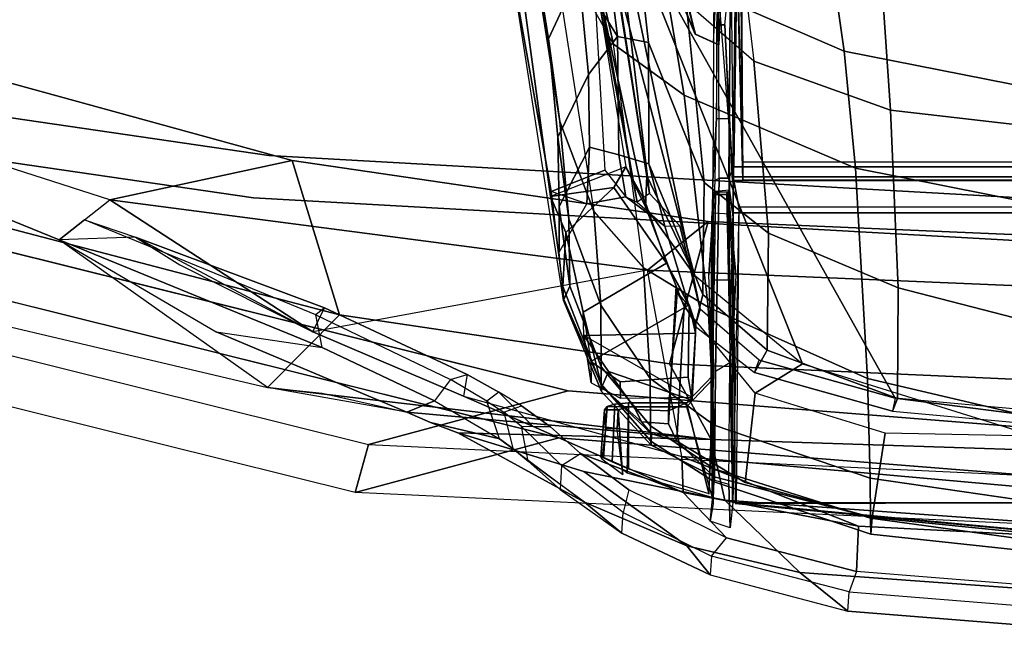
# Model space of a CAD drawing. Units: inches. Extents: x -27 to 130, y -6 to 68.
# Drawn here: x 89 to 92, y 11 to 13 of the extents above; entities that cross this region are included whole.
import ezdxf

# ---------------------------------------------------------------- set-up
doc = ezdxf.new("R2010")
doc.units = ezdxf.units.IN
doc.header["$MEASUREMENT"] = 0
doc.layers.add('SEAT-FABRIC', color=5, linetype='Continuous')
doc.layers.add('SEAT-FRAME', color=5, linetype='Continuous')

# ---------------------------------------------------------------- blocks, each defined once
blk = doc.blocks.new('1EMBODY_ARMS_0T')
at = {"layer": 'SEAT-FABRIC'}
for points, invisible_edges in [([(-9.4112, 4.5117, 38.6784), (-9.7384, 2.2688, 38.7712), (-10.4354, 1.3824, 36.8745), (-9.8925, 3.5635, 37.9046)], 2), ([(-8.571, 3.9812, 40.5707), (-8.8632, 2.0004, 40.6901), (-9.7384, 2.2688, 38.7712), (-9.5748, 3.3903, 38.7248)], 10), ([(-9.7384, 2.2688, 38.7712), (-9.8658, 0, 38.7443), (-10.5459, 0, 36.6833), (-10.4354, 1.3824, 36.8745)], 8), ([(-8.8632, 2.0004, 40.6901), (-8.9789, 0, 40.7011), (-9.8658, 0, 38.7443), (-9.7384, 2.2688, 38.7712)], 8)]:
    blk.add_3dface(points, dxfattribs=dict(at, invisible_edges=invisible_edges))
for points in [[(-10.4552, 1.9349, 35.86), (-10.5945, 1.9736, 35.8023), (-10.0289, 4.2466, 36.9293), (-9.9007, 4.1633, 36.9649)], [(-9.8925, 3.5635, 37.9046), (-10.4354, 1.3824, 36.8745), (-10.5945, 1.9736, 35.8023), (-10.0289, 4.2466, 36.9293)], [(-10.4354, 1.3824, 36.8745), (-10.5459, 0, 36.6833), (-10.6868, 0, 35.4878), (-10.5945, 1.9736, 35.8023)], [(-10.4552, 1.9349, 35.86), (-10.5457, 0, 35.5516), (-10.6868, 0, 35.4878), (-10.5945, 1.9736, 35.8023)]]:
    blk.add_3dface(points, dxfattribs=at)
at = {"layer": 'SEAT-FRAME'}
for points, invisible_edges in [([(-10.2992, 1.3553, 36.9112), (-9.6159, 2.2243, 38.7707), (-9.2952, 4.4233, 38.6797), (-9.767, 3.4936, 37.921)], 1), ([(-9.6159, 2.2243, 38.7707), (-8.7579, 1.9612, 40.6519), (-8.4714, 3.9031, 40.5349), (-9.4555, 3.3238, 38.7252)], 5), ([(-10.4075, 0, 36.7237), (-9.7408, 0, 38.7443), (-9.6159, 2.2243, 38.7707), (-10.2992, 1.3553, 36.9112)], 4), ([(-9.7408, 0, 38.7443), (-8.8712, 0, 40.6627), (-8.7579, 1.9612, 40.6519), (-9.6159, 2.2243, 38.7707)], 4)]:
    blk.add_3dface(points, dxfattribs=dict(at, invisible_edges=invisible_edges))
for points in [[(-10.4552, 1.9349, 35.86), (-10.2992, 1.3553, 36.9112), (-9.767, 3.4936, 37.921), (-9.9007, 4.1633, 36.9649)], [(-10.2897, 2.228, 36.0428), (-10.0783, 2.0191, 37.2433), (-9.8254, 2.9844, 37.7205), (-9.9658, 3.6, 36.6944)], [(-9.8602, 2.8328, 36.2364), (-9.6512, 3.3465, 36.6625), (-9.9658, 3.6, 36.6944), (-10.2897, 2.228, 36.0428)], [(-9.6512, 3.3465, 36.6625), (-9.8602, 2.8328, 36.2364), (-9.7446, 2.6861, 36.3681), (-9.4614, 3.5655, 36.9244)], [(-9.7446, 2.6861, 36.3681), (-9.4614, 3.5655, 36.9244), (-9.3621, 3.1333, 37.5228), (-9.6304, 2.1567, 37.0214)], [(-9.8254, 2.9844, 37.7205), (-10.0783, 2.0191, 37.2433), (-9.6304, 2.1567, 37.0214), (-9.3621, 3.1333, 37.5228)], [(-10.1279, 2.3778, 36.0608), (-10.3607, 1.8237, 35.8538), (-10.2897, 2.228, 36.0428), (-9.8602, 2.8328, 36.2364)], [(-9.8602, 2.8328, 36.2364), (-9.8602, 2.8328, 36.2364), (-10.1279, 2.3778, 36.0608), (-10.173, 2.0694, 35.1632)], [(-9.8602, 2.8328, 36.2364), (-10.173, 2.0694, 35.1632), (-10.0782, 2.0886, 35.2003), (-9.8024, 2.7594, 36.3023)], [(-9.8527, 2.6119, 36.154), (-9.8602, 2.8328, 36.2364), (-9.7446, 2.6861, 36.3681), (-10.1281, 2.097, 35.9827)], [(-9.8527, 2.6119, 36.154), (-10.0581, 2.0627, 35.3149), (-10.0782, 2.0886, 35.2003), (-9.8024, 2.7594, 36.3023)], [(-9.949, 1.125, 35.9407), (-10.1281, 2.097, 35.9827), (-9.7446, 2.6861, 36.3681), (-9.949, 1.125, 35.9407)], [(-9.7446, 2.6861, 36.3681), (-9.6304, 2.1567, 37.0214), (-9.8071, 0.949, 36.6587), (-9.949, 1.125, 35.9407)], [(-9.9337, 2.4829, 36.108), (-10.1281, 2.097, 35.9827), (-10.0581, 2.0627, 35.3149), (-9.8527, 2.6119, 36.154)], [(-10.3279, 1.7441, 34.4958), (-10.3607, 1.8237, 35.8538), (-10.1279, 2.3778, 36.0608), (-10.173, 2.0694, 35.1632)], [(-10.4404, 0.9403, 35.6996), (-10.2206, 1.0616, 36.9515), (-10.0783, 2.0191, 37.2433), (-10.2897, 2.228, 36.0428)], [(-10.3057, 2.0695, 35.9758), (-10.3607, 1.8237, 35.8538), (-10.4404, 0.9403, 35.6996), (-10.2897, 2.228, 36.0428)], [(-10.2206, 1.0616, 36.9515), (-9.8071, 0.949, 36.6587), (-9.6304, 2.1567, 37.0214), (-10.0783, 2.0191, 37.2433)], [(-10.3143, 1.6598, 35.3462), (-10.4901, 1.0257, 35.3384), (-9.949, 1.125, 35.9407), (-10.1281, 2.097, 35.9827)], [(-10.0782, 2.0886, 35.2003), (-10.2666, 1.6972, 34.384), (-10.3279, 1.7441, 34.4958), (-10.173, 2.0694, 35.1632)], [(-10.1281, 2.097, 35.9827), (-10.0581, 2.0627, 35.3149), (-10.2521, 1.6489, 34.4826), (-10.3143, 1.6598, 35.3462)], [(-10.0782, 2.0886, 35.2003), (-10.2666, 1.6972, 34.384), (-10.2521, 1.6489, 34.4826), (-10.0581, 2.0627, 35.3149)], [(-10.5457, 0, 35.5516), (-10.4075, 0, 36.7237), (-10.2992, 1.3553, 36.9112), (-10.4552, 1.9349, 35.86)], [(-10.3908, 1.7552, 35.7293), (-10.4215, 1.6758, 35.6542), (-10.4404, 0.9403, 35.6996), (-10.3607, 1.8237, 35.8538)], [(-10.3908, 1.7552, 35.7293), (-10.3607, 1.8237, 35.8538), (-10.3279, 1.7441, 34.4958), (-10.4383, 1.5553, 33.9408)], [(-10.3908, 1.7552, 35.7293), (-10.4383, 1.5553, 33.9408), (-10.6227, 1.3081, 33.964), (-10.4215, 1.6758, 35.6542)], [(-10.3279, 1.7441, 34.4958), (-10.4383, 1.5553, 33.9408), (-10.3287, 1.5915, 34.0731), (-10.2666, 1.6972, 34.384)], [(-10.2521, 1.6489, 34.4826), (-10.3025, 1.5568, 34.2308), (-10.3287, 1.5915, 34.0731), (-10.2666, 1.6972, 34.384)], [(-10.4215, 1.6758, 35.6542), (-10.6227, 1.3081, 33.964), (-10.749, 1.011, 33.989), (-10.5338, 1.3102, 35.5063)], [(-10.5338, 1.3102, 35.5063), (-10.6167, 0.9006, 35.4255), (-10.4404, 0.9403, 35.6996), (-10.4215, 1.6758, 35.6542)], [(-10.3143, 1.6598, 35.3462), (-10.4901, 1.0257, 35.3384), (-10.5941, 1.0217, 34.3659), (-10.4025, 1.4578, 34.4916)], [(-10.3143, 1.6598, 35.3462), (-10.4025, 1.4578, 34.4916), (-10.3025, 1.5568, 34.2308), (-10.2521, 1.6489, 34.4826)], [(-10.3287, 1.5915, 34.0731), (-10.3615, 1.5428, 33.899), (-10.4662, 1.5165, 33.7878), (-10.4383, 1.5553, 33.9408)], [(-10.3287, 1.5915, 34.0731), (-10.3615, 1.5428, 33.899), (-10.3422, 1.4914, 34.0188), (-10.3025, 1.5568, 34.2308)], [(-10.4383, 1.5553, 33.9408), (-10.6227, 1.3081, 33.964), (-10.5037, 1.4718, 33.6219), (-10.4662, 1.5165, 33.7878)], [(-10.3025, 1.5568, 34.2308), (-10.4025, 1.4578, 34.4916), (-10.4035, 1.4069, 33.6779), (-10.3422, 1.4914, 34.0188)], [(-10.4662, 1.5165, 33.7878), (-10.5037, 1.4718, 33.6219), (-10.4022, 1.4915, 33.6809), (-10.3615, 1.5428, 33.899)], [(-10.3422, 1.4914, 34.0188), (-10.4035, 1.4069, 33.6779), (-10.4022, 1.4915, 33.6809), (-10.3615, 1.5428, 33.899)], [(-9.1738, 1.4839, 34.3397), (-9.9958, 1.3709, 34.3803), (-10.0369, 1.3689, 33.0682), (-9.0681, 1.5206, 33.0842)], [(-10.0369, 1.3689, 33.0682), (-9.0681, 1.5206, 33.0842), (-9.7206, 1.4054, 32.8557), (-10.0342, 1.3684, 32.6299)], [(-9.0681, 1.5206, 33.0842), (-9.0293, 1.2848, 33.071), (-9.6582, 1.2492, 32.8745), (-9.7206, 1.4054, 32.8557)], [(-8.6168, 1.5194, 26.174), (-8.9234, 1.4727, 26.2984), (-9.5174, 1.3795, 28.2462), (-9.277, 1.4133, 28.2296)], [(-8.9674, 1.4071, 25.7302), (-8.4883, 1.5243, 24.2949), (-8.6442, 1.3716, 24.0081), (-9.2925, 1.2238, 26.0766)], [(-9.087, 1.325, 28.1405), (-8.4653, 1.4212, 26.2446), (-8.6168, 1.5194, 26.174), (-9.277, 1.4133, 28.2296)], [(-10.4022, 1.4915, 33.6809), (-10.5158, 1.3754, 33.3849), (-10.5859, 1.3788, 33.4277), (-10.5037, 1.4718, 33.6219)], [(-10.4022, 1.4915, 33.6809), (-10.5158, 1.3754, 33.3849), (-10.4812, 1.3198, 33.448), (-10.4035, 1.4069, 33.6779)], [(-10.7125, 1.1997, 33.2436), (-10.6227, 1.3081, 33.964), (-10.5037, 1.4718, 33.6219), (-10.5859, 1.3788, 33.4277)], [(-10.5941, 1.0217, 34.3659), (-10.4812, 1.3198, 33.448), (-10.4035, 1.4069, 33.6779), (-10.4025, 1.4578, 34.4916)], [(-9.778, 1.2812, 28.4186), (-9.5174, 1.3795, 28.2462), (-8.9234, 1.4727, 26.2984), (-8.9674, 1.4071, 25.7302)], [(-9.177, 1.2649, 34.3431), (-9.6491, 1.188, 34.3771), (-9.7352, 1.4067, 34.3674), (-9.1738, 1.4839, 34.3397)], [(-10.0342, 1.3684, 32.6299), (-9.8961, 1.3819, 32.6785), (-9.7558, 1.3017, 32.7497), (-9.7206, 1.4054, 32.8557)], [(-9.9958, 1.3709, 34.3803), (-9.8397, 1.3622, 35.0057), (-9.8397, 1.3622, 35.0057), (-9.7352, 1.4067, 34.3674)], [(-9.9422, 1.137, 28.3483), (-9.2925, 1.2238, 26.0766), (-8.9674, 1.4071, 25.7302), (-9.778, 1.2812, 28.4186)], [(-9.7091, 1.2232, 34.7216), (-9.7352, 1.4067, 34.3674), (-9.8397, 1.3622, 35.0057)], [(-9.5627, 1.3854, 29.4877), (-9.277, 1.4133, 28.2296), (-9.5174, 1.3795, 28.2462), (-9.7994, 1.3537, 29.5306)], [(-9.7356, 1.1888, 32.8151), (-9.7558, 1.3017, 32.7497), (-9.7206, 1.4054, 32.8557), (-9.6582, 1.2492, 32.8745)], [(-9.6491, 1.188, 34.3771), (-9.7352, 1.4067, 34.3674), (-9.7091, 1.2232, 34.7216)], [(-9.087, 1.325, 28.1405), (-9.277, 1.4133, 28.2296), (-9.5627, 1.3854, 29.4877), (-9.3806, 1.297, 29.3695)], [(-9.2699, 1.2128, 28.9803), (-8.682, 1.2848, 26.9185), (-8.4653, 1.4212, 26.2446), (-9.087, 1.325, 28.1405)], [(-10.5859, 1.3788, 33.4277), (-10.7125, 1.1997, 33.2436), (-10.6526, 1.196, 33.1887), (-10.5158, 1.3754, 33.3849)], [(-10.4812, 1.3198, 33.448), (-10.5867, 1.1793, 33.267), (-10.6526, 1.196, 33.1887), (-10.5158, 1.3754, 33.3849)], [(-9.778, 1.2812, 28.4186), (-10.05, 1.2614, 29.7544), (-9.7994, 1.3537, 29.5306), (-9.5174, 1.3795, 28.2462)], [(-9.8961, 1.3819, 32.6785), (-9.7636, 1.3819, 30.7932), (-9.9951, 1.351, 30.8718), (-10.0342, 1.3684, 32.6299)], [(-9.5627, 1.3854, 29.4877), (-9.7994, 1.3537, 29.5306), (-9.9951, 1.351, 30.8718), (-9.7636, 1.3819, 30.7932)], [(-9.5914, 1.2943, 30.6343), (-9.7636, 1.3819, 30.7932), (-9.8961, 1.3819, 32.6785), (-9.7558, 1.3017, 32.7497)], [(-9.5627, 1.3854, 29.4877), (-9.7636, 1.3819, 30.7932), (-9.5914, 1.2943, 30.6343), (-9.3806, 1.297, 29.3695)], [(-9.9958, 1.3709, 34.3803), (-10.0369, 1.3689, 33.0682), (-10.3006, 1.2592, 32.732), (-10.2872, 1.258, 33.6114)], [(-10.2796, 1.2598, 31.9255), (-10.3006, 1.2592, 32.732), (-10.0369, 1.3689, 33.0682), (-10.0342, 1.3684, 32.6299)], [(-9.8397, 1.3622, 35.0057), (-9.9958, 1.3709, 34.3803), (-10.2872, 1.258, 33.6114), (-10.0703, 1.3121, 35.0775)], [(-10.229, 1.2603, 31.1671), (-10.2796, 1.2598, 31.9255), (-10.0342, 1.3684, 32.6299), (-9.9951, 1.351, 30.8718)], [(-10.229, 1.2603, 31.1671), (-9.9951, 1.351, 30.8718), (-9.7994, 1.3537, 29.5306), (-10.05, 1.2614, 29.7544)], [(-9.9286, 1.0706, 35.0557), (-9.7091, 1.2232, 34.7216), (-9.8397, 1.3622, 35.0057), (-10.0703, 1.3121, 35.0775)], [(-10.4812, 1.3198, 33.448), (-10.5941, 1.0217, 34.3659), (-10.7256, 0.8961, 33.1), (-10.5867, 1.1793, 33.267)], [(-9.3806, 1.297, 29.3695), (-9.2699, 1.2128, 28.9803), (-9.087, 1.325, 28.1405)], [(-10.7125, 1.1997, 33.2436), (-10.8337, 0.9435, 33.112), (-10.749, 1.011, 33.989), (-10.6227, 1.3081, 33.964)], [(-10.6167, 0.9006, 35.4255), (-10.5338, 1.3102, 35.5063), (-10.749, 1.011, 33.989), (-10.827, 0.6834, 34.0142)], [(-10.3266, 0.9959, 34.3238), (-10.1315, 0.9858, 34.8192), (-10.1389, 1.3101, 34.8332), (-10.2429, 1.2382, 34.592)], [(-10.2754, 1.2887, 34.8668), (-10.3208, 1.2041, 34.8765), (-10.3174, 0.9977, 34.8762), (-10.1389, 1.3101, 34.8332)], [(-10.3208, 1.2041, 34.8765), (-10.2729, 1.2047, 35.0184), (-10.2137, 1.2895, 35.0493), (-10.2754, 1.2887, 34.8668)], [(-10.1315, 0.9858, 34.8192), (-10.3174, 0.9977, 34.8762), (-10.1389, 1.3101, 34.8332)], [(-10.1389, 1.3101, 34.8332), (-10.0703, 1.3121, 35.0775), (-10.2872, 1.258, 33.6114), (-10.2429, 1.2382, 34.592)], [(-10.2137, 1.2895, 35.0493), (-10.2754, 1.2887, 34.8668), (-10.1389, 1.3101, 34.8332), (-10.0703, 1.3121, 35.0775)], [(-10.2729, 1.2047, 35.0184), (-10.2597, 1.0078, 35.0403), (-10.0492, 1.0048, 35.0778), (-10.2137, 1.2895, 35.0493)], [(-9.9286, 1.0706, 35.0557), (-10.0703, 1.3121, 35.0775), (-10.2137, 1.2895, 35.0493), (-10.0492, 1.0048, 35.0778)], [(-9.5914, 1.2943, 30.6343), (-9.7558, 1.3017, 32.7497), (-9.7356, 1.1888, 32.8151), (-9.6135, 1.2083, 31.036)], [(-9.2699, 1.2128, 28.9803), (-9.3806, 1.297, 29.3695), (-9.5914, 1.2943, 30.6343), (-9.6135, 1.2083, 31.036)], [(-9.2925, 1.2238, 26.0766), (-8.9769, 1.2957, 25.0695), (-9.085, 1.0789, 24.9311), (-9.4404, 1.0194, 26.0664)], [(-10.4098, 1.2474, 34.1607), (-10.4962, 1.2579, 34.1607), (-10.5417, 1.1967, 34.1607), (-10.4098, 1.2133, 34.1607)], [(-10.4098, 1.2474, 34.1607), (-10.4962, 1.2579, 34.1607), (-10.4911, 1.2612, 34.3561), (-10.3545, 1.2503, 34.3536)], [(-10.4911, 1.2612, 34.3561), (-10.4941, 1.2533, 34.3923), (-10.345, 1.2424, 34.3866), (-10.3545, 1.2503, 34.3536)], [(-10.2796, 1.2598, 31.9255), (-10.4451, 1.1162, 31.9898), (-10.4567, 1.1152, 32.9325), (-10.3006, 1.2592, 32.732)], [(-10.2872, 1.258, 33.6114), (-10.3006, 1.2592, 32.732), (-10.4567, 1.1152, 32.9325), (-10.4236, 1.1135, 33.8073)], [(-10.2796, 1.2598, 31.9255), (-10.229, 1.2603, 31.1671), (-10.4004, 1.1168, 31.2068), (-10.4451, 1.1162, 31.9898)], [(-10.4236, 1.1135, 33.8073), (-10.3893, 1.1429, 33.9054), (-10.2872, 1.258, 33.6114), (-10.4236, 1.1135, 33.8073)], [(-10.05, 1.2614, 29.7544), (-10.2636, 1.1174, 29.9813), (-10.4004, 1.1168, 31.2068), (-10.229, 1.2603, 31.1671)], [(-10.353, 1.16, 34.2245), (-10.2429, 1.2382, 34.592), (-10.2872, 1.258, 33.6114), (-10.3893, 1.1429, 33.9054)], [(-10.05, 1.2614, 29.7544), (-9.778, 1.2812, 28.4186), (-9.9422, 1.137, 28.3483), (-10.2636, 1.1174, 29.9813)], [(-9.7652, 1.1316, 33.4062), (-9.0951, 1.2754, 33.397), (-9.177, 1.2649, 34.3431), (-9.6491, 1.188, 34.3771)], [(-9.7652, 1.1316, 33.4062), (-9.6751, 1.1277, 33.3466), (-9.0956, 1.2163, 33.3365), (-9.0951, 1.2754, 33.397)], [(-9.6582, 1.2492, 32.8745), (-9.7356, 1.1888, 32.8151), (-9.7514, 1.1554, 33.1694), (-9.0293, 1.2848, 33.071)], [(-9.7514, 1.1554, 33.1694), (-9.1052, 1.2766, 33.1801), (-8.858, 1.2832, 33.1865), (-9.0293, 1.2848, 33.071)], [(-9.7514, 1.1554, 33.1694), (-9.1052, 1.2766, 33.1801), (-9.0971, 1.2183, 33.2397), (-9.7259, 1.1192, 33.2287)], [(-9.2876, 1.1222, 28.948), (-8.7555, 1.1828, 27.0631), (-8.682, 1.2848, 26.9185), (-9.2699, 1.2128, 28.9803)], [(-10.3378, 1.2202, 34.4117), (-10.345, 1.2424, 34.3866), (-10.4941, 1.2533, 34.3923), (-10.505, 1.2285, 34.4223)], [(-10.4098, 1.2474, 34.1607), (-10.3545, 1.2503, 34.3536), (-10.354, 1.2103, 34.3553), (-10.4098, 1.2133, 34.1607)], [(-10.357, 1.0643, 34.2037), (-10.3266, 0.9959, 34.3238), (-10.2429, 1.2382, 34.592), (-10.353, 1.16, 34.2245)], [(-10.345, 1.2424, 34.3866), (-10.3457, 1.1811, 34.3841), (-10.354, 1.2103, 34.3553), (-10.3545, 1.2503, 34.3536)], [(-10.3457, 1.1811, 34.3841), (-10.345, 1.2424, 34.3866), (-10.3378, 1.2202, 34.4117), (-10.3343, 1.1811, 34.4238)], [(-10.5265, 1.1991, 34.3579), (-10.5417, 1.1967, 34.1607), (-10.4098, 1.2133, 34.1607), (-10.354, 1.2103, 34.3553)], [(-10.5265, 1.1991, 34.3579), (-10.354, 1.2103, 34.3553), (-10.3457, 1.1811, 34.3841), (-10.5384, 1.1847, 34.3661)], [(-10.3343, 1.1811, 34.4238), (-10.3378, 1.2202, 34.4117), (-10.505, 1.2285, 34.4223), (-10.5253, 1.1811, 34.438)], [(-10.2209, 0.6752, 33.3562), (-10.4306, 0, 33.3598), (-8.8585, 0, 33.3324), (-8.8585, 1.2185, 33.3324)], [(-10.3574, 0, 33.2177), (-10.3203, 0.4066, 33.2183), (-8.8585, 1.2242, 33.2438), (-8.8585, 0, 33.2438)], [(-10.2729, 1.2047, 35.0184), (-10.3208, 1.2041, 34.8765), (-10.3174, 0.9977, 34.8762), (-10.2597, 1.0078, 35.0403)], [(-10.0615, 0.9724, 33.2229), (-8.8585, 1.2242, 33.2438), (-10.3203, 0.4066, 33.2183), (-10.21, 0.8011, 33.2203)], [(-9.9635, 0.989, 33.3517), (-10.2209, 0.6752, 33.3562), (-8.8585, 1.2185, 33.3324), (-9.0956, 1.2163, 33.3365)], [(-9.7259, 1.1192, 33.2287), (-8.8585, 1.2242, 33.2438), (-10.0615, 0.9724, 33.2229), (-9.8201, 1.0314, 33.2271)], [(-9.2925, 1.2238, 26.0766), (-9.4404, 1.0194, 26.0664), (-10.0566, 0.9492, 28.2469), (-9.9422, 1.137, 28.3483)], [(-9.6751, 1.1277, 33.3466), (-9.9635, 0.989, 33.3517), (-9.0956, 1.2163, 33.3365), (-9.6751, 1.1277, 33.3466)], [(-9.747, 1.1332, 34.4604), (-9.6491, 1.188, 34.3771), (-9.7091, 1.2232, 34.7216), (-9.9286, 1.0706, 35.0557)], [(-9.8211, 1.0749, 33.1876), (-9.6401, 1.1216, 31.0376), (-9.6135, 1.2083, 31.036), (-9.7356, 1.1888, 32.8151)], [(-9.0971, 1.2183, 33.2397), (-8.8585, 1.2242, 33.2438), (-9.7259, 1.1192, 33.2287)], [(-9.2876, 1.1222, 28.948), (-9.2699, 1.2128, 28.9803), (-9.6135, 1.2083, 31.036), (-9.6401, 1.1216, 31.0376)], [(-8.4297, 1.2126, 33.4376), (-8.4283, 0.8794, 33.4326), (-9.2944, 0.9187, 33.4175), (-9.2636, 0.9866, 33.4191)], [(-9.2635, 0.9867, 34.1941), (-9.2875, 0.934, 34.1956), (-8.2989, 0.8806, 34.1782), (-8.2997, 1.2126, 34.1732)], [(-9.2636, 0.9866, 33.4191), (-9.2635, 0.9867, 34.1941), (-8.7284, 1.2126, 34.1809), (-8.7284, 1.2126, 33.4324)], [(-8.7284, 1.2126, 33.4324), (-8.4297, 1.2126, 33.4376), (-9.2636, 0.9866, 33.4191)], [(-9.2635, 0.9867, 34.1941), (-8.2997, 1.2126, 34.1732), (-8.7284, 1.2126, 34.1809), (-9.2635, 0.9867, 34.1941)], [(-10.6526, 1.196, 33.1887), (-10.779, 0.9393, 33.0524), (-10.8337, 0.9435, 33.112), (-10.7125, 1.1997, 33.2436)], [(-10.6526, 1.196, 33.1887), (-10.779, 0.9393, 33.0524), (-10.7256, 0.8961, 33.1), (-10.5867, 1.1793, 33.267)], [(-10.3457, 1.0125, 34.3841), (-10.609, 0.9376, 34.3654), (-10.5384, 1.1847, 34.3661), (-10.3457, 1.1811, 34.3841)], [(-10.3343, 1.1811, 34.4238), (-10.5253, 1.1811, 34.438), (-10.5973, 0.947, 34.4386), (-10.3343, 1.0127, 34.4238)], [(-10.3343, 1.1811, 34.4238), (-10.3343, 1.0127, 34.4238), (-10.3457, 1.0125, 34.3841), (-10.3457, 1.1811, 34.3841)], [(-9.7356, 1.1888, 32.8151), (-9.7514, 1.1554, 33.1694), (-9.8211, 1.0749, 33.1876), (-9.7356, 1.1888, 32.8151)], [(-9.7652, 1.1316, 33.4062), (-9.6491, 1.188, 34.3771), (-9.747, 1.1332, 34.4604), (-9.7652, 1.1316, 33.4062)], [(-8.7555, 1.1828, 27.0631), (-9.2876, 1.1222, 28.948), (-9.694, 0.9609, 28.8987), (-9.1717, 1.0135, 26.9676)], [(-10.357, 1.0643, 34.2037), (-10.353, 1.16, 34.2245), (-10.3893, 1.1429, 33.9054), (-10.3953, 1.0649, 33.8837)], [(-9.8201, 1.0314, 33.2271), (-9.7259, 1.1192, 33.2287), (-9.7514, 1.1554, 33.1694), (-9.8211, 1.0749, 33.1876)], [(-9.085, 1.0789, 24.9311), (-8.764, 1.1592, 23.7535), (-9.0055, 0.5984, 23.7577), (-9.3126, 0.555, 24.9599)], [(-10.582, 0, 35.2459), (-10.4901, 1.0257, 35.3384), (-9.949, 1.125, 35.9407), (-9.9966, 0, 35.8299)], [(-10.4451, 1.1162, 31.9898), (-10.4004, 1.1168, 31.2068), (-10.5253, 0.9321, 31.1834), (-10.5634, 0.9321, 31.9333)], [(-10.4451, 1.1162, 31.9898), (-10.5634, 0.9321, 31.9333), (-10.5493, 0.9321, 33.295), (-10.4567, 1.1152, 32.9325)], [(-10.4567, 1.1152, 32.9325), (-10.5493, 0.9321, 33.295), (-10.4456, 1.0407, 33.6915), (-10.4236, 1.1135, 33.8073)], [(-10.2636, 1.1174, 29.9813), (-10.3985, 0.9321, 30.0089), (-10.5253, 0.9321, 31.1834), (-10.4004, 1.1168, 31.2068)], [(-10.3893, 1.1429, 33.9054), (-10.4236, 1.1135, 33.8073), (-10.4456, 1.0407, 33.6915), (-10.3953, 1.0649, 33.8837)], [(-10.2636, 1.1174, 29.9813), (-9.9422, 1.137, 28.3483), (-10.0566, 0.9492, 28.2469), (-10.3985, 0.9321, 30.0089)], [(-9.6401, 1.1216, 31.0376), (-9.8211, 1.0749, 33.1876), (-10.1114, 0.9873, 33.1831), (-10.0189, 0.9649, 30.893)], [(-9.9956, 1.0424, 33.7159), (-10.0545, 1.0187, 33.6358), (-9.9635, 0.989, 33.3517), (-9.7652, 1.1316, 33.4062)], [(-9.6401, 1.1216, 31.0376), (-10.0189, 0.9649, 30.893), (-9.694, 0.9609, 28.8987), (-9.2876, 1.1222, 28.948)], [(-9.9966, 0, 35.8299), (-9.949, 1.125, 35.9407), (-9.8071, 0.949, 36.6587), (-9.848, 0, 36.5684)], [(-9.7652, 1.1316, 33.4062), (-9.747, 1.1332, 34.4604), (-9.9286, 1.0706, 35.0557), (-9.9956, 1.0424, 33.7159)], [(-9.6751, 1.1277, 33.3466), (-9.7652, 1.1316, 33.4062), (-9.9635, 0.989, 33.3517), (-9.6751, 1.1277, 33.3466)], [(-9.1717, 1.0135, 26.9676), (-8.4789, 1.1309, 24.9245), (-8.7312, 0.8887, 24.9452), (-9.3418, 0.8167, 26.8994)], [(-10.4404, 0.9403, 35.6996), (-10.4711, 0, 35.626), (-10.2685, 0, 36.8421), (-10.2206, 1.0616, 36.9515)], [(-10.3953, 1.0649, 33.8837), (-10.4456, 1.0407, 33.6915), (-10.0545, 1.0187, 33.6358), (-9.9956, 1.0424, 33.7159)], [(-10.357, 1.0643, 34.2037), (-10.3953, 1.0649, 33.8837), (-9.9956, 1.0424, 33.7159), (-10.0136, 1.039, 34.1943)], [(-10.357, 1.0643, 34.2037), (-10.0136, 1.039, 34.1943), (-10.108, 0.9848, 34.3165), (-10.3266, 0.9959, 34.3238)], [(-10.2206, 1.0616, 36.9515), (-10.2685, 0, 36.8421), (-9.848, 0, 36.5684), (-9.8071, 0.949, 36.6587)], [(-10.1114, 0.9873, 33.1831), (-9.8211, 1.0749, 33.1876), (-9.8201, 1.0314, 33.2271), (-10.0615, 0.9724, 33.2229)], [(-10.0581, 1.0016, 34.3134), (-9.9286, 1.0706, 35.0557), (-10.0492, 1.0048, 35.0778), (-10.108, 0.9848, 34.3165)], [(-9.9956, 1.0424, 33.7159), (-10.0136, 1.039, 34.1943), (-10.0581, 1.0016, 34.3134), (-9.9286, 1.0706, 35.0557)], [(-9.085, 1.0789, 24.9311), (-9.3126, 0.555, 24.9599), (-9.6527, 0.5221, 26.1264), (-9.4404, 1.0194, 26.0664)], [(-10.5493, 0.9321, 33.295), (-10.6666, 0.4732, 33.4), (-10.5653, 0.8424, 33.542), (-10.4456, 1.0407, 33.6915)], [(-10.5653, 0.8424, 33.542), (-10.3056, 0.8134, 33.5557), (-10.0545, 1.0187, 33.6358), (-10.4456, 1.0407, 33.6915)], [(-10.0581, 1.0016, 34.3134), (-10.108, 0.9848, 34.3165), (-10.0136, 1.039, 34.1943)], [(-10.939, 0.5438, 33.0106), (-10.827, 0.6834, 34.0142), (-10.749, 1.011, 33.989), (-10.8337, 0.9435, 33.112)], [(-10.6921, 0.5126, 34.3656), (-10.8239, 0.5184, 33.0002), (-10.7256, 0.8961, 33.1), (-10.5941, 1.0217, 34.3659)], [(-10.4901, 1.0257, 35.3384), (-10.582, 0, 35.2459), (-10.7183, 0, 34.3666), (-10.6921, 0.5126, 34.3656)], [(-10.5941, 1.0217, 34.3659), (-10.4901, 1.0257, 35.3384), (-10.6921, 0.5126, 34.3656)], [(-10.2637, 0.9338, 34.3876), (-10.3457, 1.0125, 34.3841), (-10.609, 0.9376, 34.3654), (-9.7946, 0.939, 34.4021)], [(-10.2526, 0.9341, 34.4257), (-10.3343, 1.0127, 34.4238), (-10.5973, 0.947, 34.4386), (-10.5996, 0.9475, 34.4389)], [(-10.2526, 0.9341, 34.4257), (-10.2637, 0.9338, 34.3876), (-10.3457, 1.0125, 34.3841), (-10.3343, 1.0127, 34.4238)], [(-10.1315, 0.9858, 34.8192), (-10.3266, 0.9959, 34.3238), (-10.108, 0.9848, 34.3165), (-10.0492, 1.0048, 35.0778)], [(-10.1315, 0.9858, 34.8192), (-10.0492, 1.0048, 35.0778), (-10.2597, 1.0078, 35.0403), (-10.3174, 0.9977, 34.8762)], [(-9.9635, 0.989, 33.3517), (-10.2209, 0.6752, 33.3562), (-10.3056, 0.8134, 33.5557), (-10.0545, 1.0187, 33.6358)], [(-10.0566, 0.9492, 28.2469), (-9.4404, 1.0194, 26.0664), (-9.6527, 0.5221, 26.1264), (-10.2632, 0.4868, 28.3755)], [(-9.8408, 0.7744, 28.7527), (-9.3418, 0.8167, 26.8994), (-9.1717, 1.0135, 26.9676), (-9.694, 0.9609, 28.8987)], [(-10.2461, 0.8151, 33.1822), (-10.181, 0.7777, 30.8147), (-10.0189, 0.9649, 30.893), (-10.1114, 0.9873, 33.1831)], [(-10.21, 0.8011, 33.2203), (-10.0615, 0.9724, 33.2229), (-10.1114, 0.9873, 33.1831), (-10.2461, 0.8151, 33.1822)], [(-9.2636, 0.9866, 33.4191), (-9.2944, 0.9187, 33.4175), (-9.2875, 0.934, 34.1956), (-9.2635, 0.9867, 34.1941)], [(-10.8337, 0.9435, 33.112), (-10.939, 0.5438, 33.0106), (-10.8825, 0.54, 32.949), (-10.779, 0.9393, 33.0524)], [(-10.5704, 0.8897, 33.6521), (-10.6969, 0.8858, 33.539), (-10.6776, 0.9438, 33.5384), (-10.5585, 0.9306, 33.6522)], [(-10.5585, 0.9306, 33.6522), (-10.2433, 0.9278, 33.6522), (-10.627, 0.9348, 34.1018), (-10.6776, 0.9438, 33.5384)], [(-10.2526, 0.9341, 34.4257), (-10.5973, 0.947, 34.4386), (-10.5035, 0.942, 35.3229), (-9.7946, 0.939, 34.4021)], [(-10.0566, 0.9492, 28.2469), (-10.2632, 0.4868, 28.3755), (-10.553, 0.4796, 29.9805), (-10.3985, 0.9321, 30.0089)], [(-9.7292, 0.9319, 35.9071), (-9.7293, 0.928, 35.6265), (-10.2542, 0.9365, 35.5941), (-9.9622, 0.947, 35.9107)], [(-9.8408, 0.7744, 28.7527), (-9.694, 0.9609, 28.8987), (-10.0189, 0.9649, 30.893), (-10.181, 0.7777, 30.8147)], [(-9.7213, 0.9326, 36.5611), (-9.7292, 0.9319, 35.9071), (-9.9622, 0.947, 35.9107), (-9.7833, 0.9336, 36.641)], [(-10.7256, 0.8961, 33.1), (-10.8239, 0.5184, 33.0002), (-10.8825, 0.54, 32.949), (-10.779, 0.9393, 33.0524)], [(-10.5253, 0.9321, 31.1834), (-10.6685, 0.4781, 31.0992), (-10.715, 0.4768, 31.9793), (-10.5634, 0.9321, 31.9333)], [(-10.5493, 0.9321, 33.295), (-10.5634, 0.9321, 31.9333), (-10.715, 0.4768, 31.9793), (-10.6666, 0.4732, 33.4)], [(-10.6812, 0, 35.363), (-10.4711, 0, 35.626), (-10.4404, 0.9403, 35.6996), (-10.6167, 0.9006, 35.4255)], [(-10.5253, 0.9321, 31.1834), (-10.3985, 0.9321, 30.0089), (-10.553, 0.4796, 29.9805), (-10.6685, 0.4781, 31.0992)], [(-9.7946, 0.939, 34.4021), (-10.609, 0.9376, 34.3654), (-10.627, 0.9348, 34.1018), (-9.6901, 0.936, 34.2028)], [(-10.627, 0.9348, 34.1018), (-9.6901, 0.936, 34.2028), (-9.6811, 0.9172, 33.4107), (-10.2433, 0.9278, 33.6522)], [(-10.2433, 0.9278, 33.6522), (-10.5585, 0.9306, 33.6522), (-10.5704, 0.8897, 33.6521), (-10.2179, 0.8863, 33.6501)], [(-9.7207, 0.9296, 34.592), (-9.7946, 0.939, 34.4021), (-10.5035, 0.942, 35.3229), (-9.7276, 0.9271, 35.3214)], [(-10.2542, 0.9365, 35.5941), (-10.5035, 0.942, 35.3229), (-9.7276, 0.9271, 35.3214), (-9.7293, 0.928, 35.6265)], [(-9.6811, 0.8891, 33.4107), (-10.2179, 0.8863, 33.6501), (-10.2433, 0.9278, 33.6522), (-9.6811, 0.9172, 33.4107)], [(-9.9779, 0.9353, 35.9088), (-9.7292, 0.9319, 35.9071), (-9.7291, 0.8903, 35.9071), (-9.9779, 0.8783, 35.9088)], [(-9.7207, 0.9296, 34.592), (-9.5086, 0.9253, 34.361), (-9.6901, 0.936, 34.2028), (-9.7946, 0.939, 34.4021)], [(-9.7215, 0.889, 36.5534), (-9.7862, 0.8868, 36.6333), (-9.7833, 0.9336, 36.641), (-9.7213, 0.9326, 36.5611)], [(-9.7291, 0.8903, 35.9071), (-9.7293, 0.8935, 35.6256), (-9.7293, 0.928, 35.6265), (-9.7292, 0.9319, 35.9071)], [(-9.7293, 0.928, 35.6265), (-9.7276, 0.9271, 35.3214), (-9.7275, 0.8951, 35.3214), (-9.7293, 0.8935, 35.6256)], [(-9.7292, 0.9319, 35.9071), (-9.7213, 0.9326, 36.5611), (-9.7215, 0.889, 36.5534), (-9.7291, 0.8903, 35.9071)], [(-9.7275, 0.8951, 35.3214), (-9.7168, 0.8872, 34.5921), (-9.7207, 0.9296, 34.592), (-9.7276, 0.9271, 35.3214)], [(-9.7207, 0.9296, 34.592), (-9.5086, 0.9253, 34.361), (-9.5086, 0.8888, 34.3613), (-9.7168, 0.8872, 34.5921)], [(-9.6901, 0.936, 34.2028), (-9.6811, 0.9172, 33.4107), (-9.2944, 0.9187, 33.4175), (-9.2875, 0.934, 34.1956)], [(-9.1499, 0.9217, 34.2762), (-9.1046, 0.9331, 34.1923), (-9.6901, 0.936, 34.2028), (-9.5086, 0.9253, 34.361)], [(-8.4277, 0.9208, 33.4329), (-8.4283, 0.8794, 33.4326), (-9.6811, 0.8891, 33.4107), (-9.6811, 0.9172, 33.4107)], [(-8.3916, 0.8601, 34.1798), (-8.2989, 0.8806, 34.1782), (-9.096, 0.9234, 34.1921), (-9.6778, 0.8774, 34.2023)], [(-9.2368, 0.9253, 34.3438), (-9.5086, 0.9253, 34.361), (-9.1499, 0.9217, 34.2762)], [(-9.5086, 0.8888, 34.3613), (-9.2368, 0.901, 34.3439), (-9.2368, 0.9253, 34.3438), (-9.5086, 0.9253, 34.361)], [(-9.1499, 0.8919, 34.2762), (-9.1499, 0.9217, 34.2762), (-9.2368, 0.9253, 34.3438), (-9.2368, 0.901, 34.3439)], [(-10.6812, 0, 35.363), (-10.6167, 0.9006, 35.4255), (-10.827, 0.6834, 34.0142), (-10.876, 0, 34.0407)], [(-10.2179, 0.8863, 33.6501), (-10.624, 0.878, 34.3625), (-10.6969, 0.8858, 33.539), (-10.5704, 0.8897, 33.6521)], [(-10.2179, 0.8863, 33.6501), (-9.6887, 0.8749, 33.4472), (-9.7655, 0.8606, 34.3249), (-10.624, 0.878, 34.3625)], [(-10.5033, 0.8786, 35.3214), (-9.7946, 0.8765, 34.4021), (-9.7168, 0.8872, 34.5921), (-9.7275, 0.8951, 35.3214)], [(-10.1994, 0.8796, 35.6524), (-10.5033, 0.8786, 35.3214), (-9.7275, 0.8951, 35.3214), (-9.7293, 0.8935, 35.6256)], [(-9.6488, 0.8752, 33.4113), (-9.6811, 0.8891, 33.4107), (-10.2179, 0.8863, 33.6501), (-9.6887, 0.8749, 33.4472)], [(-9.7291, 0.8903, 35.9071), (-9.9627, 0.8688, 35.9107), (-10.1994, 0.8796, 35.6524), (-9.7293, 0.8935, 35.6256)], [(-9.7215, 0.889, 36.5534), (-9.7291, 0.8903, 35.9071), (-9.9627, 0.8688, 35.9107), (-9.7862, 0.8868, 36.6333)], [(-9.6901, 0.8773, 34.2025), (-9.5086, 0.8888, 34.3613), (-9.7168, 0.8872, 34.5921), (-9.7946, 0.8765, 34.4021)], [(-9.5086, 0.8888, 34.3613), (-9.2368, 0.901, 34.3439), (-9.6901, 0.8795, 34.2028), (-9.6901, 0.8773, 34.2025)], [(-9.1499, 0.8919, 34.2762), (-9.1046, 0.8824, 34.1923), (-9.6901, 0.8773, 34.2025), (-9.2368, 0.901, 34.3439)], [(-9.6488, 0.8752, 33.4113), (-9.6811, 0.8891, 33.4107), (-8.4283, 0.8794, 33.4326), (-8.5491, 0.8587, 33.4305)], [(-9.3418, 0.8167, 26.8994), (-9.4845, 0.4199, 26.8649), (-8.8741, 0.4621, 24.8068), (-8.7312, 0.8887, 24.9452)], [(-10.6258, 0.8707, 34.4418), (-10.7075, 0, 34.4447), (-10.6225, -0.8763, 34.4415)], [(-10.6238, 0.8681, 34.3722), (-10.7054, -0.0026, 34.3751), (-10.624, -0.878, 34.3625)], [(-9.7824, 0.8765, 34.4019), (-10.6258, 0.8707, 34.4418), (-10.6225, -0.8763, 34.4415), (-9.7824, -0.8765, 34.4019)], [(-9.7655, 0.8606, 34.3249), (-10.6238, 0.8681, 34.3722), (-10.624, -0.878, 34.3625), (-9.7655, -0.8606, 34.3249)], [(-9.7946, 0.8765, 34.4021), (-10.6164, 0.8785, 34.4409), (-10.5089, 0.8758, 35.3253), (-10.5033, 0.8786, 35.3214)], [(-9.7824, -0.8765, 34.4019), (-9.6778, -0.8774, 34.2023), (-9.6778, 0.8774, 34.2023), (-9.7824, 0.8765, 34.4019)], [(-9.7655, -0.8606, 34.3249), (-9.7655, 0.8606, 34.3249), (-9.6887, 0.8749, 33.4472), (-9.6887, -0.8749, 33.4472)], [(-9.6488, 0.8752, 33.4113), (-9.6488, -0.8752, 33.4113), (-9.6887, -0.8749, 33.4472), (-9.6887, 0.8749, 33.4472)], [(-8.3917, 0.8573, 34.145), (-9.6876, 0.8489, 34.1125), (-8.5416, 0.8785, 33.8457), (-8.5064, 0.8785, 33.9308)], [(-9.6876, 0.8489, 34.1125), (-9.6339, 0.8494, 33.4984), (-8.5064, 0.8785, 33.7607), (-8.5416, 0.8785, 33.8457)], [(-9.6876, -0.8489, 34.1125), (-9.6876, 0.8489, 34.1125), (-8.3917, 0.8601, 34.145), (-8.3917, -0.8601, 34.145)], [(-8.3916, 0.8601, 34.1798), (-9.6778, 0.8774, 34.2023), (-9.6778, -0.8774, 34.2023), (-8.3916, -0.8601, 34.1798)], [(-9.6778, 0.8774, 34.2023), (-8.3916, 0.8601, 34.1798), (-8.3916, -0.8601, 34.1798), (-9.6778, -0.8774, 34.2023)], [(-9.6488, -0.8752, 33.4113), (-9.6488, 0.8752, 33.4113), (-8.5491, 0.8587, 33.4305), (-8.5491, -0.8587, 33.4305)], [(-8.5492, 0.8587, 33.4711), (-8.5492, 0.8758, 33.4809), (-8.5064, 0.8785, 33.7607), (-9.6339, 0.8494, 33.4984)], [(-8.5492, 0.8587, 33.4711), (-9.6339, 0.8494, 33.4984), (-9.6339, -0.8494, 33.4984), (-8.5492, -0.8587, 33.4711)], [(-10.5653, 0.8424, 33.542), (-10.6666, 0.4732, 33.4), (-10.4222, 0.4354, 33.4132), (-10.3056, 0.8134, 33.5557)], [(-9.6339, 0.8494, 33.4984), (-9.6339, -0.8494, 33.4984), (-9.6876, -0.8489, 34.1125), (-9.6876, 0.8489, 34.1125)], [(-10.3056, 0.8134, 33.5557), (-10.2209, 0.6752, 33.3562), (-10.4306, 0, 33.3598), (-10.4222, 0.4354, 33.4132)], [(-10.181, 0.7777, 30.8147), (-10.2461, 0.8151, 33.1822), (-10.3581, 0.4143, 33.1813), (-10.3209, 0.3995, 30.8522)], [(-10.3581, 0.4143, 33.1813), (-10.2461, 0.8151, 33.1822), (-10.21, 0.8011, 33.2203), (-10.3203, 0.4066, 33.2183)], [(-9.3418, 0.8167, 26.8994), (-9.8408, 0.7744, 28.7527), (-9.9998, 0.3979, 28.8199), (-9.4845, 0.4199, 26.8649)], [(-10.181, 0.7777, 30.8147), (-10.3209, 0.3995, 30.8522), (-9.9998, 0.3979, 28.8199), (-9.8408, 0.7744, 28.7527)], [(-10.9828, 0, 32.9672), (-10.876, 0, 34.0407), (-10.827, 0.6834, 34.0142), (-10.939, 0.5438, 33.0106)], [(-9.0055, 0.5984, 23.7577), (-9.111, 0, 23.8641), (-9.4222, 0, 25.0809), (-9.3126, 0.555, 24.9599)], [(-10.8825, 0.54, 32.949), (-10.9267, 0, 32.9053), (-10.9828, 0, 32.9672), (-10.939, 0.5438, 33.0106)], [(-9.6527, 0.5221, 26.1264), (-9.3126, 0.555, 24.9599), (-9.4222, 0, 25.0809), (-9.7558, 0, 26.2566)], [(-10.8825, 0.54, 32.949), (-10.9267, 0, 32.9053), (-10.8651, 0, 32.9575), (-10.8239, 0.5184, 33.0002)], [(-10.6921, 0.5126, 34.3656), (-10.7183, 0, 34.3666), (-10.8651, 0, 32.9575), (-10.8239, 0.5184, 33.0002)], [(-9.6527, 0.5221, 26.1264), (-9.7558, 0, 26.2566), (-10.3778, 0, 28.6206), (-10.2632, 0.4868, 28.3755)], [(-10.553, 0.4796, 29.9805), (-10.2632, 0.4868, 28.3755), (-10.3778, 0, 28.6206), (-10.6223, 0, 29.9888)], [(-10.715, 0.4768, 31.9793), (-10.6685, 0.4781, 31.0992), (-10.7349, 0, 31.1139), (-10.7664, 0, 32.0985)], [(-10.715, 0.4768, 31.9793), (-10.7664, 0, 32.0985), (-10.7143, 0, 33.3372), (-10.6666, 0.4732, 33.4)], [(-10.553, 0.4796, 29.9805), (-10.6223, 0, 29.9888), (-10.7349, 0, 31.1139), (-10.6685, 0.4781, 31.0992)], [(-10.7143, 0, 33.3372), (-10.4306, 0, 33.3598), (-10.4222, 0.4354, 33.4132), (-10.6666, 0.4732, 33.4)], [(-9.5328, 0, 26.8528), (-8.913, 0, 24.7201), (-8.8741, 0.4621, 24.8068), (-9.4845, 0.4199, 26.8649)], [(-10.3726, 0, 30.9151), (-10.3209, 0.3995, 30.8522), (-10.3581, 0.4143, 33.1813), (-10.396, 0, 33.181)], [(-10.3574, 0, 33.2177), (-10.3203, 0.4066, 33.2183), (-10.3581, 0.4143, 33.1813), (-10.396, 0, 33.181)], [(-9.5328, 0, 26.8528), (-9.4845, 0.4199, 26.8649), (-9.9998, 0.3979, 28.8199), (-10.1025, 0, 29.0738)], [(-10.3726, 0, 30.9151), (-10.1025, 0, 29.0738), (-9.9998, 0.3979, 28.8199), (-10.3209, 0.3995, 30.8522)]]:
    blk.add_3dface(points, dxfattribs=at)

msp = doc.modelspace()

# ---------------------------------------------------------------- block references
at = {"ltscale": 10, "rotation": 90}
msp.add_blockref('1EMBODY_ARMS_0T', (92.2305, 22.1102), dxfattribs=at)

doc.saveas('drawing.dxf')
